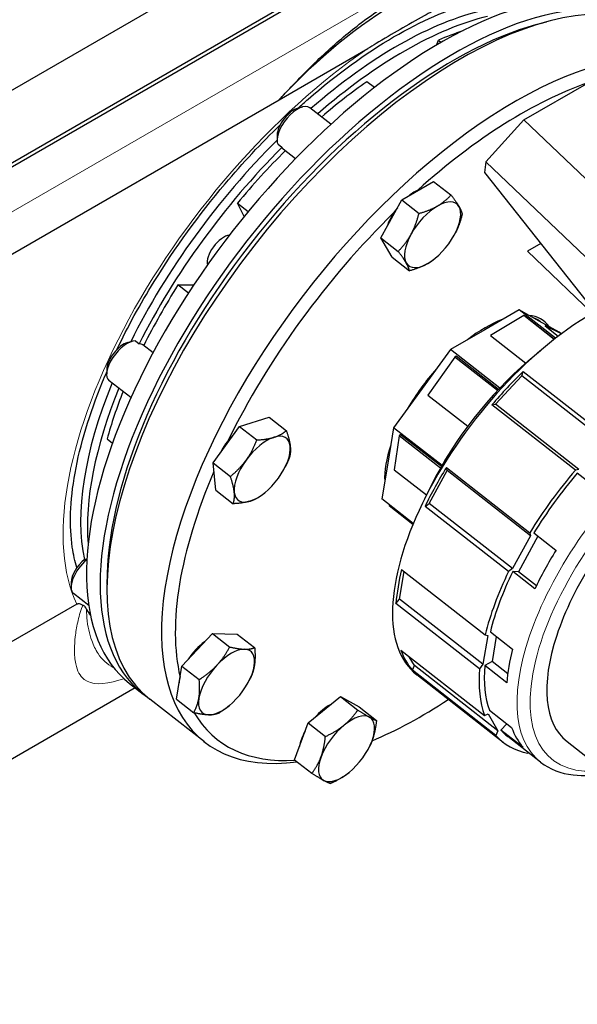
# Model space of a CAD drawing. Units: millimetres. Extents: x 0 to 16800, y 0 to 11880.
# Drawn here: x 5033 to 5147, y 4269 to 4471 of the extents above; entities that cross this region are included whole.
import ezdxf

# ---------------------------------------------------------------- set-up
doc = ezdxf.new("R2010")
doc.units = ezdxf.units.MM
doc.header["$LTSCALE"] = 40
doc.layers.add('Sichtbar (ISO)', color=7, linetype='Continuous', lineweight=25)
doc.layers.add('Sichtbar schmal (ISO)', color=7, linetype='Continuous', lineweight=25)
doc.layers.add('Tangential', color=7, linetype='Continuous', lineweight=9, true_color=0xbfbfbf)

msp = doc.modelspace()

# ---------------------------------------------------------------- linework, layer by layer
at = {"layer": 'Sichtbar (ISO)'}
for p, q in [((4949.68, 4408.93), (5498.72, 4725.92)), ((4947.92, 4393.09), (5496.96, 4710.08)), ((4947.92, 4392.27), (5496.96, 4709.26)), ((5138.72, 4469.59), (5140.77, 4470.14)), ((5118.32, 4465.4), (5118.7, 4466.37)), ((5118.7, 4466.37), (5119.26, 4465.94)), ((5086.18, 4454.24), (5104.26, 4464.68)), ((5105.62, 4456.71), (5104.07, 4457.92)), ((5136.18, 4450.12), (5149.45, 4457.78)), ((4974.76, 4389.91), (5086.18, 4454.24)), ((5090.02, 4452.51), (5090.96, 4452.77)), ((5096.75, 4449.21), (5092.41, 4452.6)), ((5128.42, 4441.57), (5136.18, 4450.12)), ((5153.96, 4433.1), (5136.18, 4450.12)), ((5085.76, 4447.06), (5085.74, 4446.08)), ((5089.5, 4442.18), (5087.01, 4444.13)), ((5128.42, 4441.57), (5128.13, 4439.4)), ((5128.42, 4441.57), (5174.05, 4397.91)), ((5128.13, 4439.4), (5161.42, 4397.19)), ((5111.2, 4433.78), (5117.73, 4437.55)), ((5117.73, 4437.55), (5121.27, 4434.79)), ((5079.03, 4430.39), (5077.64, 4433.1)), ((5077.64, 4433.1), (5079.84, 4431.39)), ((5106.95, 4426.03), (5111.2, 4433.78)), ((5111.2, 4433.78), (5114.74, 4431.01)), ((5122.18, 4427.03), (5122.19, 4427.04)), ((5106.95, 4426.03), (5110.49, 4423.26)), ((5109.23, 4422.05), (5106.95, 4426.03)), ((5139.6, 4424.86), (5136.88, 4423.29)), ((5136.88, 4423.29), (5153.05, 4407.8)), ((5109.23, 4422.05), (5112.78, 4419.28)), ((5118.28, 4422.03), (5118.16, 4421.93)), ((5065.5, 4416.4), (5068.75, 4416.45)), ((5067.63, 4414.74), (5065.5, 4416.4)), ((5135.18, 4411.3), (5128.18, 4407.26)), ((5139.27, 4409.03), (5135.18, 4411.3)), ((5142.62, 4405.5), (5135.18, 4411.3)), ((5136.13, 4410.14), (5129.34, 4406.04)), ((5136.3, 4410.06), (5136.13, 4410.14)), ((5142.34, 4405.28), (5136.13, 4410.14)), ((5143.36, 4406.75), (5139.27, 4409.03)), ((5139.63, 4408.83), (5139.59, 4408.86)), ((5139.63, 4408.83), (5139.59, 4408.86)), ((5128.18, 4407.26), (5121.18, 4403.22)), ((5143.84, 4406.42), (5140.52, 4408.02)), ((5055.22, 4404.64), (5056.16, 4404.89)), ((5143.71, 4406.48), (5143.36, 4406.75)), ((5060.4, 4402.54), (5058.35, 4404.14)), ((5121.18, 4403.22), (5115.37, 4395.23)), ((5131.27, 4395.34), (5121.18, 4403.22)), ((5137.07, 4400.87), (5139.53, 4402.98)), ((5122.07, 4401.65), (5116.57, 4393.87)), ((5122.34, 4401.82), (5122.07, 4401.65)), ((5130.79, 4394.84), (5122.07, 4401.65)), ((5050.96, 4399.18), (5050.94, 4398.21)), ((5055.89, 4393.38), (5051.45, 4396.84)), ((5130.33, 4392.05), (5135.72, 4397.81)), ((5135.72, 4397.81), (5136, 4398.71)), ((5152.78, 4384.49), (5135.72, 4397.81)), ((5136, 4398.71), (5153.06, 4385.39)), ((5115.37, 4395.23), (5109.56, 4387.24)), ((5129.62, 4391.9), (5130.33, 4392.05)), ((5146.68, 4378.58), (5129.62, 4391.9)), ((5147.39, 4378.73), (5130.33, 4392.05)), ((5078.08, 4387.49), (5084.1, 4389.38)), ((5084.1, 4389.38), (5087.64, 4386.62)), ((5072.66, 4380.04), (5078.08, 4387.49)), ((5078.08, 4387.49), (5081.62, 4384.73)), ((5109.56, 4387.24), (5108.34, 4379.98)), ((5119.44, 4379.52), (5109.56, 4387.24)), ((5051.01, 4384.94), (5052.12, 4384.08)), ((5110.68, 4385.55), (5109.69, 4378.65)), ((5110.9, 4385.86), (5110.68, 4385.55)), ((5119.12, 4378.96), (5110.68, 4385.55)), ((5072.66, 4380.04), (5076.2, 4377.27)), ((5073.25, 4374.47), (5072.66, 4380.04)), ((5087.38, 4379.15), (5087.46, 4379.32)), ((5108.34, 4379.98), (5107.13, 4372.72)), ((5120.32, 4379.11), (5137.38, 4365.78)), ((5120.47, 4378.48), (5120.32, 4379.11)), ((5147.39, 4378.73), (5146.68, 4378.58)), ((5116.79, 4371.77), (5120.47, 4378.48)), ((5137.53, 4365.16), (5120.47, 4378.48)), ((5151.6, 4374.41), (5147.08, 4377.95)), ((5117.31, 4375.56), (5115.86, 4372.67)), ((5073.25, 4374.47), (5076.79, 4371.7)), ((5083.47, 4374.15), (5083.16, 4373.88)), ((5113.57, 4367.69), (5107.13, 4372.72)), ((5108.68, 4371.51), (5108.64, 4371.26)), ((5113.49, 4367.48), (5108.64, 4371.26)), ((5115.97, 4371.17), (5116.79, 4371.77)), ((5133.03, 4357.85), (5115.97, 4371.17)), ((5133.85, 4358.45), (5116.79, 4371.77)), ((5137.53, 4365.16), (5133.85, 4358.45)), ((5137.38, 4365.78), (5137.53, 4365.16)), ((5138.2, 4365.74), (5142.72, 4362.2)), ((5051.04, 4357.31), (5051, 4355.19)), ((5110.73, 4352.23), (5111.68, 4357.89)), ((5111.19, 4358.27), (5128.25, 4344.95)), ((5133.85, 4358.45), (5133.03, 4357.85)), ((5138.4, 4354.32), (5133.88, 4357.85)), ((5138.71, 4354.96), (5135.04, 4357.82)), ((5043.67, 4355.69), (5043.65, 4354.72)), ((5047.27, 4350.93), (5044.16, 4353.35)), ((5044.84, 4351.22), (4906.25, 4271.2)), ((5110.03, 4351.34), (5110.73, 4352.23)), ((5127.09, 4338.01), (5110.03, 4351.34)), ((5127.8, 4338.9), (5110.73, 4352.23)), ((5066.3, 4338.55), (5072.53, 4345.21)), ((5072.53, 4345.21), (5077.62, 4345.09)), ((5072.53, 4345.21), (5076.07, 4342.44)), ((5077.62, 4345.09), (5081.16, 4342.32)), ((5128.78, 4344.77), (5127.8, 4338.9)), ((5128.25, 4344.95), (5128.78, 4344.77)), ((5129.31, 4345.54), (5133.84, 4342.01)), ((5111.05, 4341.79), (5128.11, 4328.46)), ((5113.79, 4338.65), (5112.76, 4340.45)), ((5065.17, 4331.78), (5066.3, 4338.55)), ((5066.3, 4338.55), (5069.84, 4335.79)), ((5113.39, 4337.71), (5113.79, 4338.65)), ((5130.86, 4325.33), (5113.79, 4338.65)), ((5127.8, 4338.9), (5127.09, 4338.01)), ((5132.69, 4335.11), (5128.16, 4338.65)), ((5132.88, 4336.99), (5129.65, 4339.51)), ((5130.45, 4324.39), (5113.39, 4337.71)), ((5131.95, 4322.96), (5114.28, 4336.76)), ((5055.6, 4335.01), (5058.38, 4332.83)), ((5080.09, 4335.66), (5080.25, 4335.98)), ((5056.77, 4334.09), (4883.69, 4234.16)), ((5070.92, 4323.04), (5059.78, 4331.75)), ((5065.17, 4331.78), (5068.71, 4329.02)), ((5076.19, 4330.66), (5076.13, 4330.61)), ((5092.08, 4326.93), (5098.69, 4332.32)), ((5098.69, 4332.32), (5102.5, 4330.2)), ((5098.69, 4332.32), (5102.23, 4329.56)), ((5102.5, 4330.2), (5106.04, 4327.44)), ((5128.11, 4328.46), (5128.88, 4328.77)), ((5128.88, 4328.77), (5130.86, 4325.33)), ((5129.13, 4329.53), (5133.66, 4326)), ((5089.3, 4319.41), (5092.08, 4326.93)), ((5092.08, 4326.93), (5095.62, 4324.16)), ((5130.86, 4325.33), (5130.45, 4324.39)), ((5135.98, 4321.95), (5131.46, 4325.48)), ((5139.57, 4318.91), (5132.87, 4324.14)), ((5144.98, 4323.13), (5159.15, 4312.06)), ((5104.6, 4322.03), (5104.63, 4322.09)), ((5137, 4320.75), (5137.1, 4320.84)), ((5089.3, 4319.41), (5092.84, 4316.64)), ((5100.7, 4317.03), (5100.69, 4317.03))]:
    msp.add_line(p, q, dxfattribs=at)
for centre, major_axis, ratio, start_param, end_param in [((5108.53, 4402.79), (52.93, 67.78), 0.468323, 0, 3.141593), ((5110.87, 4403), (43.75, 75.78), 0.57735, 0.374816, 1.195981), ((5112.71, 4399.53), (-52.93, -67.78), 0.468323, 3.141593, 6.283185), ((5111.32, 4400.61), (52.93, 67.78), 0.468323, 6.261246, 9.446717), ((5100.87, 4408.77), (-47.39, -60.69), 0.468323, 3.659993, 4.321523), ((5102.26, 4407.68), (-47.39, -60.69), 0.468323, 3.671984, 4.321523), ((5111.32, 4400.61), (-51.7, -66.2), 0.468323, 3.700244, 5.724534), ((5123.85, 4390.82), (52.93, 67.78), 0.468323, 5.956984, 9.871684), ((5102.26, 4407.68), (-46.16, -59.11), 0.468323, 3.76295, 3.861863), ((5102.26, 4407.68), (-46.16, -59.11), 0.468323, 4.138679, 4.31051), ((5125.24, 4389.74), (51.7, 66.2), 0.468323, 0.620768, 1.209787), ((5089.33, 4448.66), (-3.08, -3.94), 0.468323, 3.141593, 6.096088), ((5088.69, 4449.16), (-2.51, -3.22), 0.468323, 3.700176, 5.724602), ((5100.87, 4408.77), (-47.39, -60.69), 0.468323, 4.449474, 5.124391), ((5102.26, 4407.68), (-47.39, -60.69), 0.468323, 4.457382, 5.113956), ((5102.26, 4407.68), (-46.16, -59.11), 0.468323, 4.451629, 4.647261), ((5113.06, 4430.13), (4.5, 5.77), 0.468323, 0.641375, 1.075982), ((5117.52, 4426.65), (4.92, 6.31), 0.468323, 6.094666, 7.141864), ((5125.24, 4389.74), (51.7, 66.2), 0.468323, 1.292968, 1.995185), ((5113.06, 4430.13), (4.5, 5.77), 0.468323, 1.580332, 2.23142), ((5117.52, 4426.65), (-4.92, -6.31), 0.468323, 4.000271, 5.047469), ((5117.52, 4426.65), (4.92, 6.31), 0.468323, 5.047469, 6.094666), ((5074.34, 4423.21), (-2.46, -3.15), 0.468323, 3.555582, 5.986341), ((5117.52, 4426.65), (-4.92, -6.31), 0.468323, 5.047469, 6.094666), ((5117.52, 4426.65), (4.92, 6.31), 0.468323, 4.000271, 5.047469), ((5117.52, 4426.65), (-4.92, -6.31), 0.468323, 6.094666, 7.141864), ((5102.26, 4407.68), (-46.16, -59.11), 0.468323, 4.924077, 5.121297), ((5144.13, 4374.99), (-29.85, -38.22), 0.468323, 3.998581, 6.283185), ((5125.24, 4389.74), (-15.03, -19.25), 0.468323, 3.793346, 4.207197), ((5125.24, 4389.74), (15.03, 19.25), 0.468323, 6.14954, 6.563391), ((5054.52, 4400.78), (-3.08, -3.94), 0.468323, 3.475251, 6.283185), ((5053.88, 4401.29), (-2.51, -3.22), 0.468323, 3.700176, 5.724602), ((5140.91, 4377.5), (-24.93, -31.92), 0.468323, 4.304754, 5.120024), ((5125.24, 4389.74), (-15.03, -19.25), 0.468323, 4.578744, 4.992595), ((5144.74, 4374.51), (29.85, 38.22), 0.468323, 1.284615, 1.479939), ((5100.87, 4408.77), (-47.39, -60.69), 0.468323, 5.255907, 5.911345), ((5102.26, 4407.68), (-47.39, -60.69), 0.468323, 5.255907, 5.815567), ((5102.26, 4407.68), (-46.16, -59.11), 0.468323, 5.2721, 5.432659), ((5078.26, 4382.25), (4.5, 5.77), 0.468323, 1.293819, 1.994334), ((5082.71, 4378.77), (-4.92, -6.31), 0.468323, 3.738472, 4.785669), ((5082.71, 4378.77), (4.92, 6.31), 0.468323, 5.832867, 6.880064), ((5082.71, 4378.77), (4.92, 6.31), 0.468323, 4.785669, 5.832867), ((5125.24, 4389.74), (-15.03, -19.25), 0.468323, 5.364142, 5.777993), ((5082.71, 4378.77), (-4.92, -6.31), 0.468323, 4.785669, 5.832867), ((5144.74, 4374.51), (29.85, 38.22), 0.468323, 1.808214, 2.003538), ((5125.24, 4389.74), (-51.7, -66.2), 0.468323, 5.225817, 5.922176), ((5082.71, 4378.77), (4.92, 6.31), 0.468323, 3.738472, 4.785669), ((5161.8, 4361.19), (-29.85, -38.22), 0.468323, 4.621532, 4.949807), ((5082.71, 4378.77), (-4.92, -6.31), 0.468323, 5.832867, 6.880064), ((5166.33, 4357.65), (-28.93, -37.04), 0.468323, 4.947301, 5.147636), ((5047.24, 4357.29), (-3.08, -3.94), 0.468323, 4.270846, 6.283185), ((5046.6, 4357.79), (-2.51, -3.22), 0.468323, 4.243939, 5.724602), ((5144.74, 4374.51), (29.85, 38.22), 0.468323, 2.331813, 2.527137), ((5161.8, 4361.19), (-29.85, -38.22), 0.468323, 5.145131, 5.473405), ((5070.97, 4338.76), (4.5, 5.77), 0.468323, 1.038865, 1.725689), ((5075.43, 4335.28), (4.92, 6.31), 0.468323, 0.33508, 1.382277), ((5075.43, 4335.28), (4.92, 6.31), 0.468323, 5.571067, 6.618265), ((5144.74, 4374.51), (-29.85, -38.22), 0.468323, 5.997004, 6.192328), ((5166.33, 4357.65), (-28.93, -37.04), 0.468323, 5.4709, 5.671235), ((5075.43, 4335.28), (-4.92, -6.31), 0.468323, 4.52387, 5.571067), ((5075.43, 4335.28), (4.92, 6.31), 0.468323, 4.52387, 5.571067), ((5070.97, 4338.76), (4.5, 5.77), 0.468323, 2.306988, 2.551962), ((5161.8, 4361.19), (-29.85, -38.22), 0.468323, 5.668729, 5.997004), ((5075.43, 4335.28), (-4.92, -6.31), 0.468323, 5.571067, 6.618265), ((5075.43, 4335.28), (-4.92, -6.31), 0.468323, 0.33508, 1.382277), ((5095.48, 4325.13), (4.5, 5.77), 0.468323, 0.816986, 1.42397), ((5125.24, 4389.74), (-51.7, -66.2), 0.468323, 0.69072, 0.955279), ((5125.24, 4389.74), (-51.7, -66.2), 0.468323, 6.10151, 6.677501), ((5099.94, 4321.65), (4.92, 6.31), 0.468323, 0.07328, 1.120478), ((5099.94, 4321.65), (-4.92, -6.31), 0.468323, 4.26207, 5.309268), ((5099.94, 4321.65), (4.92, 6.31), 0.468323, 5.309268, 6.356466), ((5095.48, 4325.13), (4.5, 5.77), 0.468323, 1.904737, 2.430613), ((5161.8, 4361.19), (-29.85, -38.22), 0.468323, 6.192328, 6.520603), ((5166.33, 4357.65), (-28.93, -37.04), 0.468323, 5.994499, 6.194834), ((5099.94, 4321.65), (4.92, 6.31), 0.468323, 4.26207, 5.309268), ((5099.94, 4321.65), (-4.92, -6.31), 0.468323, 5.309268, 6.356466), ((5099.94, 4321.65), (-4.92, -6.31), 0.468323, 0.07328, 1.120478)]:
    msp.add_ellipse(centre, major_axis=major_axis, ratio=ratio, start_param=start_param, end_param=end_param, dxfattribs=at)
for points, knots in [([(5086.18, 4454.24), (5086.99, 4455.12), (5087.82, 4456), (5090.96, 4459.3), (5093.32, 4461.67), (5098.11, 4466.1), (5100.55, 4468.15), (5105.43, 4471.82), (5107.87, 4473.43), (5112.62, 4476.18), (5115.13, 4477.42), (5120.28, 4479.55), (5122.92, 4480.42), (5128.1, 4481.76), (5130.66, 4482.22), (5133.91, 4482.62), (5134.75, 4482.7), (5135.57, 4482.76)], [4.111421, 4.111421, 4.111421, 4.111421, 4.472532, 4.472532, 5.479966, 5.479966, 6.487401, 6.487401, 7.494835, 7.494835, 8.502269, 8.502269, 9.509704, 9.509704, 10.517138, 10.517138, 10.878249, 10.878249, 10.878249, 10.878249]), ([(5090.02, 4452.51), (5090.71, 4453.13), (5091.4, 4453.74), (5097.91, 4459.41), (5103.85, 4463.72), (5115.18, 4470.34), (5120.59, 4472.67), (5126.79, 4474.36), (5128.11, 4474.65), (5129.38, 4474.86)], [7.4988241, 7.4988241, 7.4988241, 7.4988241, 7.5356652, 7.5356652, 7.8466758, 7.8466758, 8.1533598, 8.1533598, 8.2401627, 8.2401627, 8.2401627, 8.2401627]), ([(5117.48, 4472.32), (5116.95, 4472.01), (5116.3, 4471.65), (5114.24, 4470.5), (5112.4, 4469.47), (5110.87, 4468.59), (5109.34, 4467.71), (5107.51, 4466.61), (5105.44, 4465.38), (5104.8, 4464.99), (5104.26, 4464.68)], [3.984153, 3.984153, 3.984153, 3.984153, 4.211783, 4.211783, 4.860639, 4.860639, 4.860639, 5.509496, 5.509496, 5.737126, 5.737126, 5.737126, 5.737126]), ([(5053.02, 4403.2), (5055.22, 4407.79), (5057.77, 4412.46), (5064.88, 4423.96), (5069.8, 4430.74), (5078.73, 4441.32), (5082.51, 4445.37), (5086.39, 4449.12)], [6.7019237, 6.7019237, 6.7019237, 6.7019237, 6.9107359, 6.9107359, 7.2229383, 7.2229383, 7.433637, 7.433637, 7.433637, 7.433637]), ([(5044.86, 4358.66), (5044.46, 4359.92), (5044.14, 4361.31), (5043.29, 4367.04), (5043.44, 4372.2), (5045.5, 4383.71), (5047.4, 4390.04), (5050.37, 4397.28), (5050.65, 4397.96), (5050.95, 4398.63)], [5.8807006, 5.8807006, 5.8807006, 5.8807006, 5.9903745, 5.9903745, 6.2972694, 6.2972694, 6.601427, 6.601427, 6.6324795, 6.6324795, 6.6324795, 6.6324795]), ([(5044.84, 4351.22), (5044.86, 4351.23), (5044.89, 4351.24), (5044.98, 4351.28), (5045.04, 4351.29), (5045.23, 4351.31), (5045.37, 4351.29), (5045.69, 4351.2), (5045.89, 4351.11), (5046.1, 4351)], [51.1969545, 51.1969545, 51.1969545, 51.1969545, 51.2424305, 51.2424305, 51.3775196, 51.3775196, 51.6812582, 51.6812582, 52.0347333, 52.0347333, 52.0347333, 52.0347333]), ([(5046.1, 4351), (5046.2, 4350.94), (5046.3, 4350.85), (5046.53, 4350.59), (5046.68, 4350.36), (5046.83, 4350.1)], [-0.2928837, -0.2928837, -0.2928837, -0.2928837, -0.1849302, -0.1849302, 0, 0, 0, 0]), ([(5139.57, 4318.91), (5141.43, 4317.46), (5143.72, 4316.59), (5148.37, 4316.08), (5150.67, 4316.25), (5153.09, 4316.8)], [2.2829142, 2.2829142, 2.2829142, 2.2829142, 2.5638286, 2.5638286, 2.8027597, 2.8027597, 2.8027597, 2.8027597])]:
    msp.add_open_spline(points, degree=3, knots=knots, dxfattribs=at)
for points, weights in [([(5118.5, 4432.51), (5120.02, 4433.39), (5121.27, 4434.79)], [1, 1.0379548493, 1]), ([(5121.27, 4434.79), (5122.38, 4433.33), (5122.91, 4432.41)], [1, 1.0379548493, 1]), ([(5113.11, 4426.75), (5114.1, 4428.55), (5114.74, 4431.01)], [1, 1.0379548493, 1]), ([(5114.74, 4431.01), (5116.99, 4431.64), (5118.5, 4432.51)], [1, 1.0379548493, 1]), ([(5122.91, 4432.41), (5123.44, 4431.48), (5123.56, 4430.81)], [1, 1.0379548493, 1]), ([(5123.56, 4430.81), (5123, 4428.65), (5122.19, 4427.04)], [1, 1.03297724977, 1.00864962165]), ([(5110.49, 4423.26), (5112.13, 4424.95), (5113.11, 4426.75)], [1, 1.0379548493, 1]), ([(5112.13, 4420.88), (5111.6, 4421.81), (5110.49, 4423.26)], [1, 1.0379548493, 1]), ([(5112.78, 4419.28), (5112.66, 4419.96), (5112.13, 4420.88)], [1, 1.0379548493, 1]), ([(5118.16, 4421.93), (5117.41, 4421.28), (5116.54, 4420.78)], [1.01867168392, 1.02138619438, 1]), ([(5116.54, 4420.78), (5115.02, 4419.91), (5112.78, 4419.28)], [1, 1.0379548493, 1]), ([(5079.41, 4380.61), (5080.67, 4382.34), (5081.62, 4384.73)], [1, 1.0379548493, 1]), ([(5081.62, 4384.73), (5083.73, 4384.84), (5085.13, 4385.28)], [1, 1.0379548493, 1]), ([(5085.13, 4385.28), (5086.52, 4385.72), (5087.64, 4386.62)], [1, 1.0379548493, 1]), ([(5087.64, 4386.62), (5088.29, 4384.74), (5088.43, 4383.44)], [1, 1.0379548493, 1]), ([(5088.43, 4383.44), (5088.57, 4382.15), (5088.23, 4381.05)], [1, 1.0379548493, 1]), ([(5088.23, 4381.05), (5087.86, 4380.12), (5087.46, 4379.32)], [1, 1.01438242112, 1.01786483652]), ([(5076.2, 4377.27), (5078.15, 4378.88), (5079.41, 4380.61)], [1, 1.0379548493, 1]), ([(5076.99, 4374.1), (5076.86, 4375.39), (5076.2, 4377.27)], [1, 1.0379548493, 1]), ([(5076.79, 4371.7), (5077.13, 4372.81), (5076.99, 4374.1)], [1, 1.0379548493, 1]), ([(5082.81, 4373.59), (5081.7, 4372.7), (5080.3, 4372.26)], [1, 1.0379548493, 1]), ([(5083.16, 4373.88), (5082.99, 4373.74), (5082.81, 4373.59)], [1.00608186037, 1.00333374863, 1]), ([(5080.3, 4372.26), (5078.9, 4371.82), (5076.79, 4371.7)], [1, 1.0379548493, 1]), ([(5073.45, 4338.73), (5074.9, 4340.27), (5076.07, 4342.44)], [1, 1.0379548493, 1]), ([(5076.07, 4342.44), (5077.93, 4342.02), (5079.11, 4341.99)], [1, 1.0379548493, 1]), ([(5079.11, 4341.99), (5080.29, 4341.96), (5081.16, 4342.32)], [1, 1.0379548493, 1]), ([(5081.16, 4342.32), (5081.35, 4340.12), (5081.09, 4338.55)], [1, 1.0379548493, 1]), ([(5069.84, 4335.79), (5072.01, 4337.18), (5073.45, 4338.73)], [1, 1.0379548493, 1]), ([(5081.09, 4338.55), (5080.86, 4337.2), (5080.25, 4335.98)], [1, 1.03232150315, 1.00959446388]), ([(5069.77, 4332.01), (5070.04, 4333.59), (5069.84, 4335.79)], [1, 1.0379548493, 1]), ([(5068.71, 4329.02), (5069.51, 4330.44), (5069.77, 4332.01)], [1, 1.0379548493, 1]), ([(5076.13, 4330.61), (5075.11, 4329.74), (5073.8, 4328.9)], [1.0182414508, 1.02271465467, 1]), ([(5071.75, 4328.57), (5070.57, 4328.6), (5068.71, 4329.02)], [1, 1.0379548493, 1]), ([(5073.8, 4328.9), (5072.93, 4328.54), (5071.75, 4328.57)], [1, 1.0379548493, 1]), ([(5099.42, 4326.47), (5100.95, 4327.72), (5102.23, 4329.56)], [1, 1.0379548493, 1]), ([(5102.23, 4329.56), (5103.75, 4328.6), (5104.63, 4328.11)], [1, 1.0379548493, 1]), ([(5095.62, 4324.16), (5097.89, 4325.22), (5099.42, 4326.47)], [1, 1.0379548493, 1]), ([(5104.63, 4328.11), (5105.52, 4327.62), (5106.04, 4327.44)], [1, 1.0379548493, 1]), ([(5106.04, 4327.44), (5105.79, 4325.03), (5105.15, 4323.29)], [1, 1.0379548493, 1]), ([(5094.73, 4320.01), (5095.37, 4321.76), (5095.62, 4324.16)], [1, 1.0379548493, 1]), ([(5105.15, 4323.29), (5104.92, 4322.67), (5104.63, 4322.09)], [1, 1.01312170013, 1.01717056675]), ([(5092.84, 4316.64), (5094.08, 4318.27), (5094.73, 4320.01)], [1, 1.0379548493, 1]), ([(5095.24, 4315.19), (5094.36, 4315.69), (5092.84, 4316.64)], [1, 1.0379548493, 1]), ([(5100.45, 4316.83), (5098.92, 4315.58), (5096.65, 4314.52)], [1, 1.0379548493, 1]), ([(5096.65, 4314.52), (5096.13, 4314.7), (5095.24, 4315.19)], [1, 1.0379548493, 1])]:
    msp.add_rational_spline(points, weights, degree=2, dxfattribs=at)
msp.add_open_spline([(5046.83, 4350.1), (5047.09, 4349.67), (5047.36, 4349.25), (5047.64, 4348.85)], degree=3, dxfattribs=at)
at = {"layer": 'Sichtbar schmal (ISO)'}
for p, q in [((5086.72, 4444.47), (5085.97, 4445.06)), ((5142.38, 4405.31), (5136.3, 4410.06)), ((5140.52, 4408.02), (5143.19, 4405.94)), ((5056.83, 4404.98), (5057.58, 4404.39)), ((5129.34, 4406.04), (5136.54, 4400.41)), ((5131, 4395.06), (5122.34, 4401.82)), ((5116.57, 4393.87), (5124.7, 4387.52)), ((5119.31, 4379.3), (5110.9, 4385.86)), ((5109.69, 4378.65), (5116.28, 4373.51)), ((5139.02, 4365.09), (5135.04, 4357.82)), ((5135.04, 4357.82), (5133.88, 4357.85)), ((5130.51, 4344.61), (5129.65, 4339.51)), ((5129.65, 4339.51), (5128.16, 4338.65)), ((5132.67, 4326.77), (5131.46, 4325.48))]:
    msp.add_line(p, q, dxfattribs=at)
for centre, major_axis, start_param, end_param in [((5090.08, 4448.07), (-3.08, -3.94), 6.096088, 6.283185), ((5124.88, 4390.02), (14.71, 18.84), 0, 0.1509), ((5124.88, 4390.02), (14.71, 18.84), 0, 0.1509), ((5055.28, 4400.2), (3.08, 3.94), 0, 0.333658), ((5124.88, 4390.02), (14.71, 18.84), 2.600285, 2.661826), ((5124.88, 4390.02), (-14.71, -18.84), 5.741877, 5.803419), ((5161.8, 4361.19), (-28.93, -37.04), 4.624037, 4.947301), ((5169.81, 4354.93), (-24.84, -31.8), 4.450052, 6.283185), ((5161.8, 4361.19), (-28.93, -37.04), 5.147636, 5.4709), ((5161.8, 4361.19), (-28.93, -37.04), 5.671235, 5.994499), ((5161.8, 4361.19), (-28.93, -37.04), 6.194834, 6.283185)]:
    msp.add_ellipse(centre, major_axis=major_axis, ratio=0.468323, start_param=start_param, end_param=end_param, dxfattribs=at)
msp.add_open_spline([(5046.89, 4360.31), (5046.72, 4360.3), (5046.55, 4360.3), (5046.39, 4360.3)], degree=3, dxfattribs=at)
at = {"layer": 'Tangential'}
msp.add_line((4959.18, 4389.53), (5479.76, 4690.09), dxfattribs=at)
for centre, major_axis, start_param, end_param in [((5100.87, 4408.77), (-50.47, -64.63), 4.114523, 6.053641), ((5168.5, 4355.95), (-28.93, -37.04), 4.294241, 6.283185), ((5169.81, 4354.93), (-27.77, -35.56), 4.368031, 6.747158)]:
    msp.add_ellipse(centre, major_axis=major_axis, ratio=0.468323, start_param=start_param, end_param=end_param, dxfattribs=at)
for points, knots in [([(5046.1, 4351), (5046.06, 4350.92), (5046.03, 4350.83), (5045.74, 4350.15), (5045.56, 4349.59), (5045.25, 4348.51), (5045.12, 4347.99), (5044.78, 4346.43), (5044.63, 4345.45), (5044.43, 4343.63), (5044.37, 4342.79), (5044.35, 4340.86), (5044.44, 4339.85), (5044.92, 4337.54), (5045.49, 4336.49), (5047.83, 4334.67), (5050.2, 4334.7), (5053.76, 4335.74), (5054.11, 4335.85), (5054.46, 4335.97)], [0.309284, 0.309284, 0.309284, 0.309284, 0.343914, 0.343914, 0.602536, 0.602536, 0.861157, 0.861157, 1.412066, 1.412066, 1.962974, 1.962974, 2.785511, 2.785511, 4.147204, 4.147204, 6.537668, 6.537668, 6.786101, 6.786101, 6.786101, 6.786101]), ([(5052.4, 4338.19), (5052.36, 4338.21), (5052.32, 4338.23), (5051.04, 4338.9), (5050.01, 4339.85), (5048.67, 4341.89), (5048.24, 4342.77), (5047.64, 4344.43), (5047.43, 4345.15), (5047.1, 4346.7), (5046.97, 4347.53), (5046.86, 4348.83), (5046.83, 4349.26), (5046.83, 4349.83), (5046.83, 4349.97), (5046.83, 4350.1)], [-4.189069, -4.189069, -4.189069, -4.189069, -4.147204, -4.147204, -2.785511, -2.785511, -1.962974, -1.962974, -1.412066, -1.412066, -0.861157, -0.861157, -0.602536, -0.602536, -0.525468, -0.525468, -0.525468, -0.525468])]:
    msp.add_open_spline(points, degree=3, knots=knots, dxfattribs=at)

doc.saveas('drawing.dxf')
